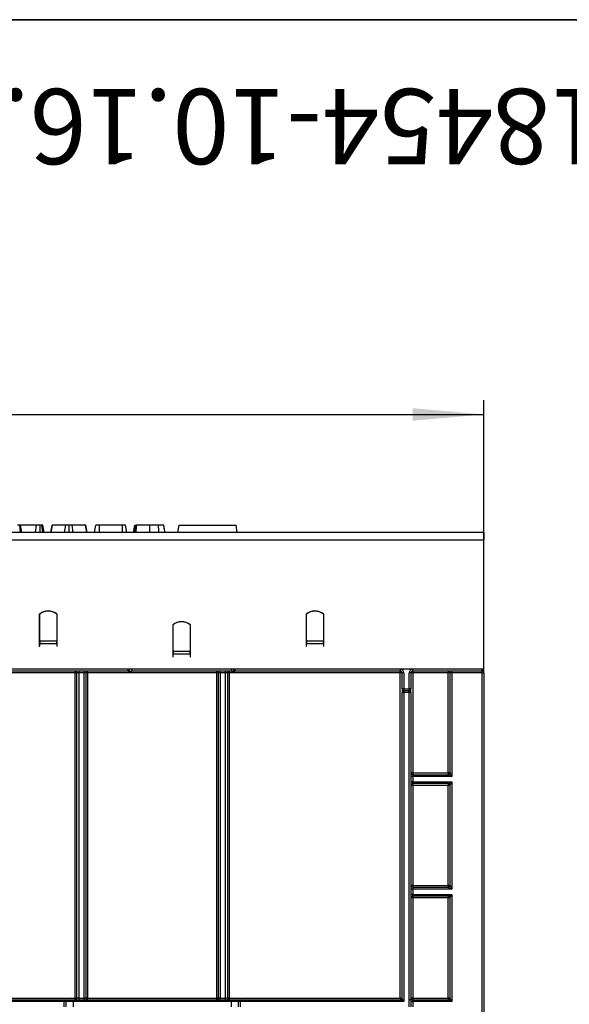
# Model space of a CAD drawing. Units: millimetres. Extents: x -2336 to 13272, y -649 to 7392.
# Drawn here: x 2712 to 3485, y 4435 to 5820 of the extents above; entities that cross this region are included whole.
import ezdxf

# ---------------------------------------------------------------- set-up
doc = ezdxf.new("R2010")
doc.units = ezdxf.units.MM
doc.header["$LTSCALE"] = 20
doc.layers.add('FORMAT', color=7, linetype='Continuous')
doc.styles.add('SLDTEXTSTYLE0', font='TXT', dxfattribs={"width": 0.7, "bigfont": 'bigfont'})
doc.styles.add('SLDTEXTSTYLE1', font='TXT', dxfattribs={"width": 0.7})
doc.dimstyles.new('SLDDIMSTYLE0', dxfattribs={"dimtxt": 67.861491, "dimasz": 100, "dimexe": 0, "dimexo": 0.0625, "dimgap": 16.965373, "dimtad": 2, "dimdec": 4, "dimlfac": 0.2, "dimrnd": 1e-09, "dimzin": 12, "dimdsep": 46, "dimtxsty": 'SLDTEXTSTYLE1', "dimsah": 1, "dimcen": 0.09, "dimadec": 0, "dimazin": 3, "dimtfac": 1, "dimtdec": 4, "dimtofl": 0, "dimtmove": 0, "dimatfit": 3, "dimfxl": 0, "dimfrac": 2, "dimtolj": 1, "dimtzin": 12, "dimarcsym": 0})

# ---------------------------------------------------------------- blocks, each defined once
blk = doc.blocks.new('_D')
at = {"layer": 'FORMAT'}
for p, q in [((865, 5098.8), (865, 5284.7)), ((3365, 5088.3), (3365, 5284.7)), ((865, 5264.7), (3365, 5264.7))]:
    blk.add_line(p, q, dxfattribs=at)
for points in [[(865, 5264.7), (965, 5255.9), (965, 5273.5)], [(3365, 5264.7), (3265, 5273.5), (3265, 5255.9)]]:
    blk.add_solid(points, dxfattribs=at)
at = {"layer": 'FORMAT', "attachment_point": 1, "style": 'SLDTEXTSTYLE1'}
for s, insert, char_height in [('500', (1929.4, 5352.2), 67.86), ('%%p', (2054.8, 5352.2), 67.86), ('2', (2117, 5352.2), 67.9)]:
    blk.add_mtext(s, dxfattribs=dict(at, insert=insert, char_height=char_height))

msp = doc.modelspace()

# ---------------------------------------------------------------- linework, layer by layer
at = {"color": 7, "linetype": 'Continuous', "lineweight": 25}
for p, q in [((3365.0195, 5098.81538), (867.51947, 5098.81538)), ((2713.68587, 5098.81538), (2712.42922, 5108.81538)), ((2715.43404, 5098.81538), (2713.67078, 5108.81538)), ((2736.15176, 5108.81538), (2713.67078, 5108.81538)), ((2734.5786, 5098.81538), (2736.15176, 5108.81538)), ((2741.04522, 5098.81538), (2740.99977, 5108.81538)), ((2745.10244, 5098.81538), (2743.77847, 5108.81538)), ((2746.65029, 5098.81538), (2744.88697, 5108.81538)), ((2756.30841, 5098.81538), (2758.08291, 5108.81538)), ((2756.63765, 5098.81538), (2758.34897, 5108.81538)), ((2758.34897, 5108.81538), (2758.08291, 5108.81538)), ((2777.22353, 5108.81538), (2758.34897, 5108.81538)), ((2775.53485, 5098.81538), (2777.22353, 5108.81538)), ((2782.10902, 5098.81538), (2782.10113, 5108.81538)), ((2787.6749, 5098.81538), (2786.00314, 5108.81538)), ((2805.0551, 5108.81538), (2786.00314, 5108.81538)), ((2806.77164, 5098.81538), (2805.0551, 5108.81538)), ((2805.30633, 5108.81538), (2805.0551, 5108.81538)), ((2807.07815, 5098.81538), (2805.30633, 5108.81538)), ((2817.75379, 5098.81538), (2819.52211, 5108.81538)), ((2824.61049, 5098.81538), (2824.65094, 5108.81538)), ((2856.96091, 5108.81538), (2824.65094, 5108.81538)), ((2857.00785, 5098.81538), (2856.96091, 5108.81538)), ((2862.90811, 5098.81538), (2861.14374, 5108.81538)), ((2934.87372, 5098.81538), (2936.63697, 5108.81538)), ((2936.63697, 5108.81538), (3016.63698, 5108.81538)), ((3018.40024, 5098.81538), (3016.63698, 5108.81538)), ((3365.0195, 5098.81538), (3365.0195, 5088.31538)), ((867.51947, 5088.31538), (3365.0195, 5088.31538)), ((3365.0195, 4906.31538), (3365.0195, 5088.31538)), ((2740.0195, 4983.92787), (2740.0195, 4945.23687)), ((2740.51951, 4983.81538), (2740.0195, 4983.81538)), ((2740.51951, 4946.09184), (2740.51951, 4983.95665)), ((2764.51947, 4983.95665), (2764.51947, 4946.09184)), ((2765.01948, 4983.81538), (2764.51947, 4983.81538)), ((2765.01948, 4945.23687), (2765.01948, 4983.92787)), ((3115.01952, 4983.92787), (3115.01952, 4945.23687)), ((3115.51952, 4983.81538), (3115.01952, 4983.81538)), ((3115.51952, 4946.09184), (3115.51952, 4983.95665)), ((3139.51948, 4983.95665), (3139.51948, 4946.09184)), ((3140.01949, 4983.81538), (3139.51948, 4983.81538)), ((3140.01949, 4945.23687), (3140.01949, 4983.92787)), ((2927.51947, 4968.92787), (2927.51947, 4930.23687)), ((2928.01948, 4931.09184), (2928.01948, 4968.95665)), ((2952.01951, 4968.95665), (2952.01951, 4931.09184)), ((2952.51952, 4930.23687), (2952.51952, 4968.92787)), ((2740.0195, 4946.31538), (2740.51951, 4946.31538)), ((2740.0195, 4945.23687), (2740.0195, 4942.61887)), ((2740.51951, 4946.09184), (2764.51947, 4946.09184)), ((2740.51951, 4946.09184), (2740.51951, 4942.61887)), ((2764.51947, 4946.31538), (2765.01948, 4946.31538)), ((2764.51947, 4942.61887), (2764.51947, 4946.09184)), ((2765.01948, 4942.61887), (2765.01948, 4945.23687)), ((3115.01952, 4945.23687), (3115.01952, 4942.61887)), ((3115.51952, 4946.09184), (3139.51948, 4946.09184)), ((3115.51952, 4946.09184), (3115.51952, 4942.61887)), ((3139.51948, 4946.31538), (3140.01949, 4946.31538)), ((3139.51948, 4942.61887), (3139.51948, 4946.09184)), ((3140.01949, 4942.61887), (3140.01949, 4945.23687)), ((2740.0195, 4942.61887), (2740.0195, 4938.92788)), ((2740.0195, 4938.92788), (2740.51951, 4938.92788)), ((2740.51951, 4938.92788), (2740.51951, 4942.61887)), ((2740.51951, 4942.61887), (2764.51947, 4942.61887)), ((2764.51947, 4942.61887), (2764.51947, 4938.92788)), ((2764.51947, 4938.92788), (2765.01948, 4938.92788)), ((2765.01948, 4938.92788), (2765.01948, 4942.61887)), ((2952.01951, 4931.09184), (2928.01948, 4931.09184)), ((2928.01948, 4931.09184), (2928.01948, 4927.61887)), ((2952.01951, 4927.61887), (2952.01951, 4931.09184)), ((3115.01952, 4942.61887), (3115.01952, 4938.92788)), ((3115.01952, 4938.92788), (3115.51952, 4938.92788)), ((3115.51952, 4938.92788), (3115.51952, 4942.61887)), ((3115.51952, 4942.61887), (3139.51948, 4942.61887)), ((3139.51948, 4942.61887), (3139.51948, 4938.92788)), ((3139.51948, 4938.92788), (3140.01949, 4938.92788)), ((3140.01949, 4938.92788), (3140.01949, 4942.61887)), ((2927.51947, 4930.23687), (2927.51947, 4927.61887)), ((2927.51947, 4927.61887), (2927.51947, 4923.92787)), ((2927.51947, 4923.92787), (2928.01948, 4923.92787)), ((2928.01948, 4923.92787), (2928.01948, 4927.61887)), ((2952.01951, 4927.61887), (2928.01948, 4927.61887)), ((2952.01951, 4927.61887), (2952.01951, 4923.92787)), ((2952.01951, 4923.92787), (2952.51952, 4923.92787)), ((2952.51952, 4927.61887), (2952.51952, 4930.23687)), ((2952.51952, 4923.92787), (2952.51952, 4927.61887)), ((3365.0195, 4906.31538), (867.51947, 4906.31538)), ((2865.01953, 4903.81538), (2608.76951, 4903.81538)), ((2790.39966, 4901.34156), (2790.39966, 4903.81538)), ((2795.39967, 4903.81538), (2795.39967, 4901.31538)), ((2802.89964, 4903.81538), (2802.89964, 4901.31538)), ((2807.89965, 4901.34156), (2807.89965, 4903.81538)), ((2865.01953, 4903.81538), (2865.01953, 4906.31538)), ((2865.01953, 4903.81538), (2870.01947, 4903.81538)), ((2870.01947, 4906.31538), (2870.01947, 4903.81538)), ((3010.01953, 4903.81538), (2870.01947, 4903.81538)), ((2989.52983, 4901.34156), (2989.52983, 4903.81538)), ((2994.52984, 4901.31538), (2994.52984, 4903.81538)), ((3002.02982, 4901.31538), (3002.02982, 4903.81538)), ((3007.02983, 4903.81538), (3007.02983, 4901.34156)), ((3010.01953, 4906.31538), (3010.01953, 4903.81538)), ((3010.01953, 4903.81538), (3015.01954, 4903.81538)), ((3015.01954, 4906.31538), (3015.01954, 4903.81538)), ((3247.51952, 4903.81538), (3015.01954, 4903.81538)), ((3247.51952, 4906.31538), (3247.51952, 4903.81538)), ((3247.51952, 4901.34156), (3247.51952, 4903.81538)), ((3265.01952, 4903.81538), (3265.01952, 4906.31538)), ((3362.51953, 4903.81538), (3265.01952, 4903.81538)), ((3265.01952, 4903.81538), (3265.01952, 4901.33719)), ((3315.01947, 4903.81538), (3315.01947, 4901.33719)), ((3320.01948, 4901.33719), (3320.01948, 4903.81538)), ((3362.51953, 4903.81538), (3362.51953, 4906.31538)), ((3362.51953, 4901.33719), (3362.51953, 4903.81538)), ((3365.0195, 4901.35901), (3365.0195, 4906.31538)), ((2790.39966, 4901.34156), (2608.76951, 4901.34156)), ((2790.39966, 4443.84087), (2790.39966, 4901.34156)), ((2795.39967, 4901.31538), (2792.8997, 4901.31538)), ((2792.8997, 4443.81468), (2792.8997, 4901.31538)), ((2802.89964, 4901.31538), (2795.39967, 4901.31538)), ((2795.39967, 4901.31538), (2795.39967, 4443.81468)), ((2805.39969, 4901.31538), (2802.89964, 4901.31538)), ((2802.89964, 4443.81468), (2802.89964, 4901.31538)), ((2805.39969, 4901.31538), (2805.39969, 4443.81468)), ((2807.89965, 4901.34156), (2807.89965, 4443.84087)), ((2989.52983, 4901.34156), (2807.89965, 4901.34156)), ((2989.52983, 4443.84087), (2989.52983, 4901.34156)), ((2994.52984, 4901.31538), (2992.02988, 4901.31538)), ((2992.02988, 4443.81468), (2992.02988, 4901.31538)), ((3002.02982, 4901.31538), (2994.52984, 4901.31538)), ((2994.52984, 4901.31538), (2994.52984, 4443.81468)), ((3004.52986, 4901.31538), (3002.02982, 4901.31538)), ((3002.02982, 4443.81468), (3002.02982, 4901.31538)), ((3004.52986, 4901.31538), (3004.52986, 4443.81468)), ((3007.02983, 4901.34156), (3007.02983, 4443.84087)), ((3247.51952, 4901.34156), (3007.02983, 4901.34156)), ((3247.51952, 4443.84087), (3247.51952, 4901.34156)), ((3252.51953, 4901.31538), (3250.01949, 4901.31538)), ((3250.01949, 4878.81538), (3250.01949, 4901.31538)), ((3252.51953, 4901.31538), (3252.51953, 4878.81538)), ((3260.01951, 4878.81538), (3260.01951, 4901.31538)), ((3262.51948, 4901.31538), (3260.01951, 4901.31538)), ((3262.51948, 4901.31538), (3262.51948, 4878.81538)), ((3265.01952, 4901.33719), (3265.01952, 4760.50317)), ((3315.01947, 4901.33719), (3265.01952, 4901.33719)), ((3315.01947, 4760.50317), (3315.01947, 4901.33719)), ((3317.51952, 4760.48117), (3317.51952, 4901.31538)), ((3362.51953, 4901.33719), (3320.01948, 4901.33719)), ((3320.01948, 4901.33719), (3320.01948, 4755.45954)), ((3362.51953, 4063.79353), (3362.51953, 4901.33719)), ((3365.0195, 4901.35901), (3365.0195, 4063.81536)), ((3252.51953, 4878.81538), (3250.01949, 4878.81538)), ((3250.01949, 4878.81538), (3250.01949, 4873.81538)), ((3252.51953, 4878.81538), (3252.51953, 4876.31538)), ((3252.51953, 4878.81538), (3260.01951, 4878.81538)), ((3252.51953, 4876.31538), (3252.51953, 4873.81538)), ((3252.51953, 4876.31538), (3260.01951, 4876.31538)), ((3260.01951, 4878.81538), (3260.01951, 4876.31538)), ((3262.51948, 4878.81538), (3260.01951, 4878.81538)), ((3260.01951, 4873.81538), (3260.01951, 4876.31538)), ((3262.51948, 4873.81538), (3262.51948, 4878.81538)), ((3252.51953, 4873.81538), (3250.01949, 4873.81538)), ((3250.01949, 4442.8147), (3250.01949, 4873.81538)), ((3260.01951, 4873.81538), (3252.51953, 4873.81538)), ((3252.51953, 4873.81538), (3252.51953, 4438.8147)), ((3262.51948, 4873.81538), (3260.01951, 4873.81538)), ((3260.01951, 4441.31471), (3260.01951, 4873.81538)), ((3262.51948, 4873.81538), (3262.51948, 4441.31471)), ((3265.01952, 4760.50317), (3265.01952, 4757.98135)), ((3265.01952, 4760.50317), (3315.01947, 4760.50317)), ((3265.01952, 4757.98135), (3265.01952, 4755.45954)), ((3265.01952, 4757.98135), (3315.01947, 4757.98135)), ((3265.01952, 4755.45954), (3265.01952, 4747.96023)), ((3320.01948, 4755.45954), (3265.01952, 4755.45954)), ((3315.01947, 4760.50317), (3315.01947, 4757.98135)), ((3315.01947, 4757.98126), (3315.01947, 4757.98135)), ((3265.01952, 4745.48204), (3265.01952, 4747.96023)), ((3265.01952, 4747.96023), (3320.01948, 4747.96023)), ((3315.0197, 4745.48204), (3265.01952, 4745.48204)), ((3265.01952, 4745.48204), (3265.01952, 4743.00386)), ((3265.01952, 4743.00386), (3265.01952, 4602.16984)), ((3315.01947, 4743.00386), (3265.01952, 4743.00386)), ((3315.01947, 4745.48204), (3315.01947, 4743.00386)), ((3315.01947, 4602.16984), (3315.01947, 4743.00386)), ((3317.51952, 4602.14782), (3317.51952, 4742.98205)), ((3320.01948, 4747.96023), (3320.01948, 4597.1262)), ((3265.01952, 4602.16984), (3265.01952, 4599.64804)), ((3265.01952, 4602.16984), (3315.01947, 4602.16984)), ((3265.01952, 4599.64804), (3265.01952, 4597.1262)), ((3265.01952, 4599.64804), (3315.01947, 4599.64804)), ((3315.01947, 4602.16984), (3315.01947, 4599.64804)), ((3315.01947, 4599.64793), (3315.01947, 4599.64804)), ((3265.01952, 4597.1262), (3265.01952, 4589.6269)), ((3320.01948, 4597.1262), (3265.01952, 4597.1262)), ((3265.01952, 4589.6269), (3320.01948, 4589.6269)), ((3265.01952, 4587.14872), (3265.01952, 4589.6269)), ((3315.0197, 4587.14872), (3265.01952, 4587.14872)), ((3265.01952, 4587.14872), (3265.01952, 4584.67051)), ((3315.01947, 4584.67051), (3265.01952, 4584.67051)), ((3265.01952, 4584.67051), (3265.01952, 4443.83651)), ((3315.01947, 4587.14872), (3315.01947, 4584.67051)), ((3315.01947, 4443.83651), (3315.01947, 4584.67051)), ((3317.51952, 4443.81449), (3317.51952, 4584.64872)), ((3320.01948, 4589.6269), (3320.01948, 4438.79287)), ((2774.91005, 4438.8147), (2620.34477, 4438.8147)), ((2622.32931, 4441.31471), (2774.91005, 4441.31471)), ((2626.6518, 4443.84087), (2790.39966, 4443.84087)), ((2774.91005, 4441.31471), (2774.91005, 4438.8147)), ((2774.91005, 4441.31471), (2787.41004, 4441.31471)), ((2774.91005, 4431.3154), (2774.91005, 4438.8147)), ((2777.41002, 4438.8147), (2774.91005, 4438.8147)), ((2777.41002, 4438.8147), (2777.41002, 4431.3154)), ((2787.41004, 4438.8147), (2777.41002, 4438.8147)), ((2787.41004, 4438.8147), (2787.41004, 4441.31471)), ((2787.41004, 4441.31471), (3010.01953, 4441.31471)), ((2787.41004, 4438.8147), (2787.41004, 4431.3154)), ((3010.01953, 4438.8147), (2787.41004, 4438.8147)), ((2790.39966, 4441.31471), (2790.39966, 4443.84087)), ((2795.39967, 4443.81468), (2792.8997, 4443.81468)), ((2795.39967, 4443.81468), (2795.39967, 4441.31471)), ((2795.39967, 4443.81468), (2802.89964, 4443.81468)), ((2805.39969, 4443.81468), (2802.89964, 4443.81468)), ((2802.89964, 4443.81468), (2802.89964, 4441.31471)), ((2807.89965, 4443.84087), (2989.52983, 4443.84087)), ((2807.89965, 4441.31471), (2807.89965, 4443.84087)), ((2989.52983, 4441.31471), (2989.52983, 4443.84087)), ((2994.52984, 4443.81468), (2992.02988, 4443.81468)), ((2994.52984, 4441.31471), (2994.52984, 4443.81468)), ((2994.52984, 4443.81468), (3002.02982, 4443.81468)), ((3002.02982, 4441.31471), (3002.02982, 4443.81468)), ((3004.52986, 4443.81468), (3002.02982, 4443.81468)), ((3007.02983, 4443.84087), (3247.51952, 4443.84087)), ((3007.02983, 4443.84087), (3007.02983, 4441.31471)), ((3010.01953, 4438.8147), (3010.01953, 4441.31471)), ((3010.01953, 4441.31471), (3022.51951, 4441.31471)), ((3020.01947, 4438.8147), (3010.01953, 4438.8147)), ((3010.01953, 4431.3154), (3010.01953, 4438.8147)), ((3020.01947, 4431.3154), (3020.01947, 4438.8147)), ((3022.51951, 4438.8147), (3020.01947, 4438.8147)), ((3022.51951, 4438.8147), (3022.51951, 4441.31471)), ((3022.51951, 4441.31471), (3248.51947, 4441.31471)), ((3022.51951, 4438.8147), (3022.51951, 4431.3154)), ((3252.51953, 4438.8147), (3022.51951, 4438.8147)), ((3260.01951, 4431.3154), (3260.01951, 4441.31471)), ((3262.51948, 4441.31471), (3260.01951, 4441.31471)), ((3262.51948, 4441.31471), (3262.51948, 4431.3154)), ((3265.01952, 4443.83651), (3315.01947, 4443.83651)), ((3265.01952, 4443.83651), (3265.01952, 4441.31471)), ((3265.01952, 4441.31471), (3265.01952, 4438.79287)), ((3265.01952, 4441.31471), (3315.01947, 4441.31471)), ((3265.01952, 4438.79287), (3265.01952, 4431.29357)), ((3320.01948, 4438.79287), (3265.01952, 4438.79287)), ((3315.01947, 4443.83651), (3315.01947, 4441.31471)), ((3315.01947, 4441.3146), (3315.01947, 4441.31471))]:
    msp.add_line(p, q, dxfattribs=at)
at = {"color": 7, "linetype": 'Continuous', "lineweight": 25, "flags": 128}
for points in [[(2872.57561, 5098.81538), (2872.9889, 5101.15812), (2874.33969, 5108.81538)], [(2873.26159, 5098.81538), (2873.92014, 5102.5303), (2875.03438, 5108.81538)], [(2874.02237, 5098.81538), (2874.42775, 5101.36693), (2875.61083, 5108.81538)], [(2895.43057, 5098.81538), (2895.43086, 5101.94038), (2895.43131, 5108.81538)], [(2908.2548, 5098.81538), (2908.04961, 5101.2256), (2907.40343, 5108.81538)], [(2916.77924, 5098.81538), (2916.50893, 5100.34795), (2915.76216, 5104.58166), (2915.01539, 5108.81538)], [(2916.78132, 5098.81538), (2916.08648, 5102.74998), (2915.01539, 5108.81538)], [(3252.51953, 4438.8147), (3251.82492, 4439.24881), (3251.15138, 4439.66973), (3250.5195, 4440.06469), (3249.94834, 4440.42164), (3249.45533, 4440.7298), (3249.05539, 4440.97977), (3248.76072, 4441.16391), (3248.58026, 4441.27671), (3248.51947, 4441.31471)], [(3250.01949, 4442.8147), (3250.06755, 4442.73784), (3250.20978, 4442.51023), (3250.44082, 4442.14057), (3250.75173, 4441.64313), (3251.1306, 4441.03699), (3251.5628, 4440.34543), (3252.03174, 4439.59504), (3252.51953, 4438.8147)]]:
    msp.add_lwpolyline(points, dxfattribs=at)
at = {"color": 8, "linetype": 'Continuous', "lineweight": 25, "flags": 128}
msp.add_lwpolyline([(2875.99692, 5098.81538), (2876.2793, 5101.36698), (2877.10363, 5108.81538)], dxfattribs=at)
at = {"color": 7, "linetype": 'Continuous', "lineweight": 25}
for centre, radius, start, end in [((2752.5195, 4968.31538), 20, 51.31781255, 128.68218745), ((2752.51949, 4968.29682), 19.7289, 52.53738931, 127.46261069), ((3127.5195, 4968.31538), 20, 51.31781255, 128.68218745), ((3127.5195, 4968.29682), 19.7289, 52.53738931, 127.46261069), ((2940.0195, 4953.31538), 20, 51.31781255, 128.68218745), ((2940.0195, 4953.29663), 19.72908, 52.5376478, 127.4623522), ((2790.39967, 4901.31538), 2.5, 0, 90), ((2807.89967, 4901.31538), 2.5, 90, 180), ((2865.0195, 4906.31538), 2.5, 270, 0), ((2989.52985, 4901.31538), 2.5, 0, 90), ((3007.02985, 4901.31538), 2.5, 90, 180), ((3015.0195, 4906.31538), 2.5, 180, 270), ((3247.5195, 4901.31538), 5, 0, 90), ((3247.5195, 4901.31538), 2.5, 0, 90), ((3265.0195, 4901.31538), 5, 90, 180), ((3265.0195, 4901.31538), 2.5, 90, 180), ((3315.0195, 4901.31538), 2.5, 0, 90), ((3362.5195, 4906.31538), 2.5, 270, 0), ((2791.02436, 4841.61256), 59.73227, 88.20085679, 90.59922852), ((2807.27496, 4841.61792), 59.7269, 89.40071737, 91.79923308), ((2990.15453, 4841.61256), 59.73227, 88.20085679, 90.59922852), ((3006.40511, 4841.62), 59.72483, 89.40067573, 91.79927471), ((3248.14422, 4841.61792), 59.7269, 88.20076692, 90.59928263), ((3264.39447, 4829.69271), 71.6472, 89.50014117, 91.49958549), ((3315.64453, 4829.69271), 71.6472, 88.50041451, 90.49985883), ((3363.14428, 4972.98041), 71.64594, 269.50038166, 271.49980164), ((3252.5195, 4873.81538), 2.5, 90, 180), ((3260.0195, 4873.81538), 2.5, 0, 90), ((3264.39447, 4688.85869), 71.6472, 89.50014117, 91.49958549), ((3264.39447, 4683.81506), 71.6472, 89.50014117, 91.49958549), ((3265.0195, 4760.48136), 2.5, 180, 270), ((3315.64453, 4688.85869), 71.6472, 88.50041451, 90.49985883), ((3315.01955, 4760.48123), 2.49997, 269.99832624, 359.99868553), ((3315.0195, 4760.48136), 2.5, 270, 0), ((3264.39447, 4676.31575), 71.6472, 89.50014117, 91.49958549), ((3264.39447, 4671.35938), 71.6472, 89.50014117, 91.49958549), ((3265.0195, 4742.98204), 2.5, 90, 180), ((3315.64453, 4671.35938), 71.6472, 88.50041451, 90.49985883), ((3315.0195, 4742.98204), 2.5, 0, 90), ((3315.01969, 4742.98213), 2.49991, 0.00240615, 89.99972841), ((3264.39253, 4530.80867), 71.36392, 89.49659915, 91.5039812), ((3265.0195, 4602.14803), 2.5, 180, 270), ((3315.64647, 4530.80867), 71.36392, 88.4960188, 90.50340085), ((3315.01957, 4602.14788), 2.49995, 269.99789739, 359.99868747), ((3315.0195, 4602.14803), 2.5, 270, 0), ((3264.39253, 4525.76503), 71.36392, 89.49659915, 91.5039812), ((3264.3957, 4517.90229), 71.72732, 89.50168474, 91.49889561), ((3264.39324, 4513.10593), 71.56732, 89.49859839, 91.50027456), ((3265.0195, 4584.64871), 2.5, 90, 180), ((3315.64576, 4513.10593), 71.56732, 88.49972544, 90.50140161), ((3315.0195, 4584.64871), 2.5, 0, 90), ((3315.01965, 4584.64878), 2.49994, 0.00282865, 89.99887899), ((2774.91002, 4438.81469), 2.5, 0, 90), ((2791.02525, 4384.21831), 59.62584, 88.19850255, 90.60115593), ((2790.39967, 4443.81469), 2.5, 270, 0), ((2807.89967, 4443.81469), 2.5, 180, 270), ((2807.27406, 4384.22367), 59.62048, 89.3987897, 91.8015876), ((2990.15543, 4384.21831), 59.62584, 88.19850255, 90.60115593), ((2989.52985, 4443.81469), 2.5, 270, 0), ((3007.02985, 4443.81469), 2.5, 180, 270), ((3006.40422, 4384.22573), 59.61842, 89.39874817, 91.80162912), ((3022.5195, 4438.81469), 2.5, 90, 180), ((3248.51956, 4442.81475), 1.49993, 269.99653481, 359.99919624), ((3248.5195, 4442.81469), 1.5, 270, 0), ((3264.39431, 4372.27087), 71.56837, 89.49946662, 91.50111372), ((3264.39431, 4367.22723), 71.56837, 89.49946662, 91.50111372), ((3265.0195, 4443.81469), 2.5, 180, 270), ((3315.64468, 4372.27087), 71.56837, 88.49888628, 90.50053338), ((3315.01957, 4443.81455), 2.49995, 269.99789739, 359.99868747), ((3315.0195, 4443.81469), 2.5, 270, 0)]:
    msp.add_arc(centre, radius, start, end, dxfattribs=at)
for centre, major_axis, ratio, start_param, end_param in [((3320.0195, 4901.31538), (2.5, 0), 0.0087265355, 1.5707963268, 3.1415926536), ((3320.0195, 4755.48136), (4.99999, -2.49994), 0.0034906567, 3.1433379404, 4.7141342671), ((3320.0195, 4755.48136), (-2.49998, 4.99986), 0.0017453922, 0.0034906904, 1.5742870172), ((3320.0195, 4747.98204), (4.99999, 2.49994), 0.0034906567, 3.148574013, 4.7106436937), ((3320.0195, 4742.98204), (2.5, 0), 0.0087265355, 3.1328660074, 3.1415926536), ((3320.0195, 4747.98204), (2.49998, 4.99986), 0.0017453922, 3.1468286093, 4.70889829), ((3320.0195, 4597.14803), (4.99999, -2.49994), 0.0034906567, 3.1433379403, 4.7141342671), ((3320.0195, 4597.14803), (-2.49998, 4.99986), 0.0017453922, 0.0034906904, 1.5742870172), ((3320.0195, 4589.64871), (4.99999, 2.49994), 0.0034906567, 3.1485740131, 4.7106436937), ((3320.0195, 4584.64871), (2.5, 0), 0.0087265355, 3.1328660074, 3.1415926536), ((3320.0195, 4589.64871), (2.49998, 4.99986), 0.0017453922, 3.1468286093, 4.70889829), ((3247.5195, 4443.81469), (2.49998, -1.00003), 0.0090274189, 0.0036110953, 1.5744074221), ((3247.5195, 4443.81469), (-0.99996, 2.5), 0.0036110071, 3.1506202846, 4.7214166114), ((3320.0195, 4438.81469), (4.99999, -2.49994), 0.0034906567, 3.1433379403, 4.7141342671), ((3320.0195, 4438.81469), (-2.49998, 4.99986), 0.0017453922, 0.0034906904, 1.5742870172)]:
    msp.add_ellipse(centre, major_axis=major_axis, ratio=ratio, start_param=start_param, end_param=end_param, dxfattribs=at)
for points, knots in [([(2712.42922, 5108.81538), (2712.01279, 5108.81538), (2711.36773, 5108.81538), (2710.29752, 5108.81538), (2709.71294, 5108.81538), (2709.41401, 5108.81538)], [0, 0, 0, 0, 0.4708943768, 0.7294290531, 1, 1, 1, 1]), ([(2713.67078, 5108.81538), (2713.61276, 5108.81538), (2713.49651, 5108.81538), (2712.85351, 5108.81538), (2712.47074, 5108.81538), (2712.42922, 5108.81538)], [0, 0, 0, 0, 0.4704894226, 0.9425678474, 1, 1, 1, 1]), ([(2740.99977, 5108.81538), (2740.36865, 5108.81538), (2739.2009, 5108.81538), (2737.55327, 5108.81538), (2736.66374, 5108.81538), (2736.2375, 5108.81538), (2736.15176, 5108.81538)], [0, 0, 0, 0, 0.3074236077, 0.5688169882, 0.9132555683, 1, 1, 1, 1]), ([(2743.77847, 5108.81538), (2743.43545, 5108.81538), (2742.81112, 5108.81538), (2741.75105, 5108.81538), (2741.17832, 5108.81538), (2740.99977, 5108.81538)], [0, 0, 0, 0, 0.4562843125, 0.8304975223, 1, 1, 1, 1]), ([(2744.88697, 5108.81538), (2744.84876, 5108.81538), (2744.78988, 5108.81538), (2744.38632, 5108.81538), (2743.98493, 5108.81538), (2743.77847, 5108.81538)], [0, 0, 0, 0, 0.472985001, 0.7289291682, 1, 1, 1, 1]), ([(2782.10113, 5108.81538), (2781.50886, 5108.81538), (2780.44187, 5108.81538), (2779.04823, 5108.81538), (2777.92589, 5108.81538), (2777.48564, 5108.81538), (2777.22353, 5108.81538)], [0, 0, 0, 0, 0.23708996231, 0.42713262395, 0.65893287554, 1, 1, 1, 1]), ([(2786.00314, 5108.81538), (2785.81499, 5108.81538), (2785.43681, 5108.81538), (2784.57429, 5108.81538), (2783.4975, 5108.81538), (2782.66653, 5108.81538), (2782.20125, 5108.81538), (2782.10113, 5108.81538)], [0, 0, 0, 0, 0.2799532725, 0.5627048314, 0.7547105762, 0.9472167077, 1, 1, 1, 1]), ([(2824.65094, 5108.81538), (2823.97004, 5108.81538), (2822.81718, 5108.81538), (2821.24457, 5108.81538), (2820.26731, 5108.81538), (2819.61665, 5108.81538), (2819.5481, 5108.81538), (2819.52211, 5108.81538)], [0, 0, 0, 0, 0.2623965981, 0.4442736027, 0.6822084177, 0.8795191101, 1, 1, 1, 1]), ([(2861.14374, 5108.81538), (2861.05475, 5108.81538), (2860.87685, 5108.81538), (2859.99754, 5108.81538), (2858.86321, 5108.81538), (2857.88231, 5108.81538), (2857.24048, 5108.81538), (2856.96091, 5108.81538)], [0, 0, 0, 0, 0.2852801976, 0.5702821019, 0.7258948041, 0.8806030802, 1, 1, 1, 1]), ([(2875.61083, 5108.81538), (2875.46173, 5108.81538), (2875.23529, 5108.81538), (2875.08949, 5108.81538), (2875.05284, 5108.81538), (2875.03438, 5108.81538)], [0, 0, 0, 0, 0.4890471462, 0.7427183238, 1, 1, 1, 1]), ([(2877.10363, 5108.81538), (2876.89739, 5108.81538), (2876.50206, 5108.81538), (2875.95959, 5108.81538), (2875.72856, 5108.81538), (2875.61083, 5108.81538)], [0, 0, 0, 0, 0.3484961657, 0.6680037662, 1, 1, 1, 1]), ([(2895.43131, 5108.81538), (2892.61034, 5108.81538), (2888.11287, 5108.81538), (2881.92228, 5108.81538), (2878.8346, 5108.81538), (2877.10363, 5108.81538)], [0, 0, 0, 0, 0.4250733403, 0.6776914332, 1, 1, 1, 1]), ([(2907.40343, 5108.81538), (2906.3154, 5108.81538), (2904.13688, 5108.81538), (2900.10025, 5108.81538), (2897.15804, 5108.81538), (2895.43131, 5108.81538)], [0, 0, 0, 0, 0.29187466975, 0.58441441922, 1, 1, 1, 1]), ([(2915.01539, 5108.81538), (2914.79117, 5108.81538), (2914.41374, 5108.81538), (2911.6774, 5108.81538), (2909.12581, 5108.81538), (2907.64642, 5108.81538), (2907.40343, 5108.81538)], [0, 0, 0, 0, 0.4002823226, 0.6738096424, 0.9464228945, 1, 1, 1, 1])]:
    msp.add_open_spline(points, degree=3, knots=knots, dxfattribs=at)
at = {"layer": 'FORMAT', "color": 7, "lineweight": 35}
msp.add_line((400, 5820), (8300, 5820), dxfattribs=at)

# ---------------------------------------------------------------- texts
at = {"layer": 'FORMAT', "color": 7, "insert": (1051.34243, 5616.7662), "char_height": 105.8333333, "attachment_point": 2, "rotation": 180, "style": 'SLDTEXTSTYLE0'}
msp.add_mtext('\\M+18450\\M+18454-10.16.40-\\M+18450\\M+18450-\\M+18451\\M+18442-\\M+18442\\M+18458-\\M+1845A3', dxfattribs=at)

# ---------------------------------------------------------------- dimensions: what is measured, and where the dimension line sits
at = {"layer": 'FORMAT'}
dim = msp.add_linear_dim(base=(3365.0195, 5264.71891), p1=(865.0195, 5098.81538), p2=(3365.0195, 5088.31538), text='<>%%p2', dimstyle='SLDDIMSTYLE0', dxfattribs=at)
dim.commit()
dim.dimension.update_dxf_attribs({"geometry": '_D', "text_midpoint": (2044.8962, 5264.71891), "dimtype": 160})

doc.saveas('drawing.dxf')
